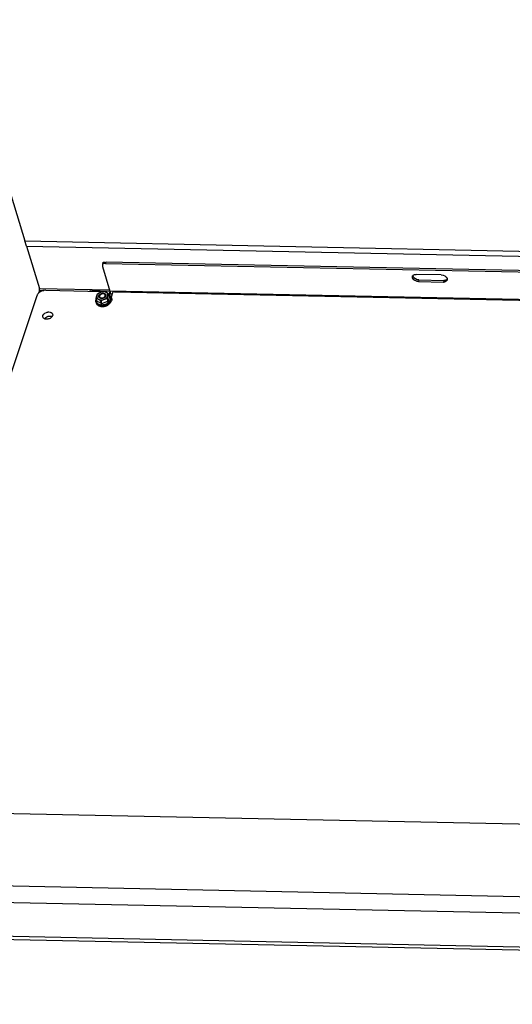
# Model space of a CAD drawing. Units: millimetres. Extents: x -1 to 584, y -108 to 297.
# Drawn here: x 250 to 267, y 230 to 263 of the extents above; entities that cross this region are included whole.
import ezdxf

# ---------------------------------------------------------------- set-up
doc = ezdxf.new("R2010")
doc.units = ezdxf.units.MM
doc.header["$LTSCALE"] = 23.1
doc.layers.get('0').update_dxf_attribs({"linetype": 'CONTINUOUS'})
for name, color, linetype in [('02___PRT_ALL_AXES', 7, 'CONTINUOUS'), ('ALL_FEATURES', 7, 'CONTINUOUS'), ('ARRONDIS', 7, 'CONTINUOUS')]:
    doc.layers.add(name, color=color, linetype=linetype)

msp = doc.modelspace()

# ---------------------------------------------------------------- linework, layer by layer
at = {"color": 3, "linetype": 'Continuous'}
for p, q in [((243.8682, 277.2299), (250.4171, 255.8618)), ((250.4716, 255.6838), (250.9125, 254.2453)), ((253.1918, 255.1518), (360.8876, 252.936)), ((263.8766, 254.531), (264.7291, 254.5134)), ((244.9646, 236.4367), (250.8322, 254.0055)), ((250.9114, 254.1746), (250.8793, 254.0783)), ((251.1285, 254.1787), (253.0465, 254.1392)), ((253.0686, 254.1339), (253.0465, 254.1392)), ((253.4135, 254.0958), (253.3634, 253.9458)), ((253.4728, 254.1304), (280.0889, 253.5828))]:
    msp.add_line(p, q, dxfattribs=at)
at = {"color": 7, "linetype": 'Continuous'}
for p, q in [((253.0638, 255.0402), (253.0641, 254.996)), ((253.0641, 254.996), (253.3222, 254.1539)), ((253.1739, 255.0983), (360.8697, 252.8826)), ((264.636, 254.7056), (263.7835, 254.7232)), ((263.8588, 254.4775), (264.7113, 254.46)), ((252.6458, 254.1693), (252.6385, 254.1476)), ((252.6458, 254.1693), (253.3325, 254.1552)), ((253.1197, 254.139), (253.1009, 254.1387)), ((253.1363, 254.1381), (253.1197, 254.139)), ((253.2887, 254.0445), (253.2881, 254.0456)), ((253.2887, 254.0445), (253.2886, 254.0448)), ((253.2893, 254.0428), (253.2887, 254.0445)), ((253.3161, 253.9554), (253.2893, 254.0428)), ((253.3228, 254.1261), (253.2968, 254.0484)), ((253.2968, 254.0484), (253.3205, 254.0479)), ((252.8467, 253.7624), (252.8525, 253.7435)), ((252.8823, 253.7987), (252.8555, 253.8861)), ((253.0443, 253.7125), (253.0175, 253.8)), ((253.0436, 253.6284), (253.0444, 253.6284)), ((253.0438, 253.6288), (253.0445, 253.6288)), ((253.2612, 253.7909), (253.2344, 253.8783)), ((253.3726, 253.9235), (253.3783, 253.9047)), ((244.0498, 236.4555), (357.7129, 234.1169)), ((243.6619, 232.16), (357.325, 229.8215))]:
    msp.add_line(p, q, dxfattribs=at)
at = {"color": 9, "linetype": 'Continuous'}
for p, q in [((253.1739, 255.0983), (253.1918, 255.1518)), ((263.8766, 254.531), (263.8588, 254.4775)), ((264.7291, 254.5134), (264.7113, 254.46)), ((250.9114, 254.1746), (251.0688, 254.1713)), ((250.9125, 254.2453), (253.3171, 254.1958)), ((253.397, 254.0463), (253.3205, 254.0479)), ((361.3022, 251.9323), (253.3222, 254.1539)), ((243.2293, 233.9985), (356.8924, 231.66)), ((243.2201, 233.433), (356.8833, 231.0944)), ((243.575, 232.2751), (357.2381, 229.9365))]:
    msp.add_line(p, q, dxfattribs=at)
at = {"color": 3, "linetype": 'Continuous'}
for points in [[(250.9114, 254.1746), (250.9159, 254.1971), (250.9163, 254.2229), (250.9125, 254.2453)], [(253.4728, 254.1304), (253.4475, 254.1261), (253.4258, 254.1135), (253.4135, 254.0958)]]:
    msp.add_lwpolyline(points, dxfattribs=at)
at = {"color": 7, "linetype": 'Continuous'}
for centre, radius, start, end in [((264.7151, 254.6464), 0.1864, 268.80689, 277.73872), ((253.0736, 253.9897), 0.3566, 300.73468, 306.13848)]:
    msp.add_arc(centre, radius, start, end, dxfattribs=at)
for points, knots in [([(253.1045, 255.0888), (253.0925, 255.085), (253.0679, 255.0778), (253.0653, 255.0495), (253.0702, 255.0411)], [0, 0, 0, 0, 0.5648568, 1, 1, 1, 1]), ([(253.1739, 255.0983), (253.1623, 255.0986), (253.1388, 255.0971), (253.1157, 255.0924), (253.1045, 255.0888)], [0, 0, 0, 0, 0.4965696, 1, 1, 1, 1]), ([(263.6555, 254.6038), (263.6529, 254.6124), (263.6498, 254.6298), (263.6523, 254.6475), (263.655, 254.6556)], [0, 0, 0, 0, 0.5149747, 1, 1, 1, 1]), ([(263.655, 254.6556), (263.6565, 254.66), (263.6604, 254.6688), (263.666, 254.6765), (263.6692, 254.6802)], [0, 0, 0, 0, 0.4936394, 1, 1, 1, 1]), ([(263.6692, 254.6802), (263.674, 254.6859), (263.6857, 254.6964), (263.6993, 254.7042), (263.7065, 254.7076)], [0, 0, 0, 0, 0.4824125, 1, 1, 1, 1]), ([(263.7065, 254.7076), (263.7181, 254.7131), (263.7434, 254.7211), (263.7699, 254.7234), (263.7835, 254.7232)], [0, 0, 0, 0, 0.4835697, 1, 1, 1, 1]), ([(263.8588, 254.4775), (263.8442, 254.4778), (263.8143, 254.4819), (263.7855, 254.4908), (263.7712, 254.4965)], [0, 0, 0, 0, 0.4866081, 1, 1, 1, 1]), ([(264.7883, 254.4756), (264.7809, 254.4721), (264.7651, 254.4662), (264.7487, 254.4628), (264.7403, 254.4617)], [0, 0, 0, 0, 0.4877399, 1, 1, 1, 1]), ([(264.8398, 254.5276), (264.836, 254.5164), (264.8215, 254.4948), (264.8001, 254.4811), (264.7883, 254.4756)], [0, 0, 0, 0, 0.4731305, 1, 1, 1, 1]), ([(264.8393, 254.5794), (264.8403, 254.5759), (264.8421, 254.5688), (264.8431, 254.5615), (264.8434, 254.558)], [0, 0, 0, 0, 0.5079536, 1, 1, 1, 1]), ([(264.8434, 254.558), (264.8437, 254.5528), (264.8436, 254.5425), (264.8414, 254.5324), (264.8398, 254.5276)], [0, 0, 0, 0, 0.5061777, 1, 1, 1, 1]), ([(252.8555, 253.8861), (252.8542, 253.8902), (252.8536, 253.8994), (252.8547, 253.917), (252.8587, 253.9378), (252.865, 253.9606), (252.8718, 253.9818), (252.8786, 254.0021), (252.8854, 254.0217), (252.8913, 254.0371), (252.8967, 254.0477), (252.8996, 254.0521), (252.9013, 254.0538)], [0, 0, 0, 0, 0.0733758, 0.1537605, 0.3007339, 0.4325169, 0.5570697, 0.6789658, 0.7982694, 0.9098099, 0.9590084, 1, 1, 1, 1]), ([(252.9244, 254.0743), (252.9224, 254.0727), (252.9144, 254.0662), (252.9068, 254.0593), (252.9013, 254.0538)], [0, 0, 0, 0, 0.2530452, 1, 1, 1, 1]), ([(252.9244, 254.0743), (252.9306, 254.0791), (252.9443, 254.0872), (252.9731, 254.1002), (253.0103, 254.1138), (253.0475, 254.1271), (253.0777, 254.1357), (253.0932, 254.1384), (253.1009, 254.1387)], [0, 0, 0, 0, 0.1243149, 0.2501009, 0.5016834, 0.7528567, 0.8776995, 1, 1, 1, 1]), ([(252.9622, 253.9952), (252.9597, 253.989), (252.9564, 253.9761), (252.9578, 253.9628), (252.9597, 253.9568)], [0, 0, 0, 0, 0.5161502, 1, 1, 1, 1]), ([(252.9597, 253.9568), (252.9618, 253.95), (252.9691, 253.9369), (252.9875, 253.9222), (253.0115, 253.913), (253.0294, 253.9108), (253.0387, 253.9107)], [0, 0, 0, 0, 0.2167437, 0.450936, 0.712045, 1, 1, 1, 1]), ([(253.091, 254.0673), (253.0775, 254.0676), (253.0498, 254.0641), (253.002, 254.0455), (252.9712, 254.0175), (252.9622, 253.9952)], [0, 0, 0, 0, 0.2642068, 0.5322952, 1, 1, 1, 1]), ([(253.0387, 253.9107), (253.0568, 253.9103), (253.0932, 253.9165), (253.1329, 253.938), (253.1566, 253.9621), (253.1682, 253.9815), (253.1733, 254.0018), (253.1719, 254.0152), (253.17, 254.0212)], [0, 0, 0, 0, 0.2802178, 0.5563634, 0.6827307, 0.7977442, 0.9021583, 1, 1, 1, 1]), ([(253.1474, 254.051), (253.1437, 254.0536), (253.1264, 254.0633), (253.1062, 254.067), (253.091, 254.0673)], [0, 0, 0, 0, 0.2298448, 1, 1, 1, 1]), ([(253.1363, 254.1381), (253.1391, 254.1379), (253.145, 254.1365), (253.1571, 254.1322), (253.1728, 254.1249), (253.192, 254.115), (253.2116, 254.1045), (253.2315, 254.0936), (253.252, 254.0812), (253.269, 254.0686), (253.2814, 254.0562), (253.2868, 254.0488), (253.2885, 254.0448)], [0, 0, 0, 0, 0.0461573, 0.0983797, 0.2127047, 0.3329606, 0.4552452, 0.5796486, 0.7097048, 0.8514558, 0.9277345, 1, 1, 1, 1]), ([(253.17, 254.0212), (253.1682, 254.0271), (253.1622, 254.0386), (253.1527, 254.0473), (253.1474, 254.051)], [0, 0, 0, 0, 0.4846345, 1, 1, 1, 1]), ([(253.2881, 254.0456), (253.2876, 254.0466), (253.2863, 254.0484), (253.283, 254.0484), (253.2805, 254.0464), (253.2771, 254.0425), (253.2733, 254.0358), (253.2692, 254.0266), (253.2652, 254.0164), (253.2614, 254.0056), (253.2576, 253.9945), (253.2525, 253.9794), (253.2461, 253.96), (253.2401, 253.9398), (253.2361, 253.9224), (253.2336, 253.908), (253.2325, 253.8932), (253.233, 253.8829), (253.2344, 253.8783)], [0, 0, 0, 0, 0.0184028, 0.0320646, 0.0481496, 0.0678881, 0.1158147, 0.1711387, 0.2307511, 0.2927901, 0.3561198, 0.4201246, 0.549951, 0.6860111, 0.7591817, 0.8377219, 0.9218872, 1, 1, 1, 1]), ([(253.3161, 253.9554), (253.3132, 253.9504), (253.3008, 253.9281), (253.291, 253.9044), (253.2848, 253.8857)], [0, 0, 0, 0, 0.2245016, 1, 1, 1, 1]), ([(253.3264, 254.0821), (253.3259, 254.0758), (253.3246, 254.0643), (253.3222, 254.0529), (253.3205, 254.0479)], [0, 0, 0, 0, 0.5469928, 1, 1, 1, 1]), ([(253.3222, 254.1539), (253.3254, 254.1435), (253.3277, 254.1192), (253.3275, 254.0952), (253.3264, 254.0821)], [0, 0, 0, 0, 0.4537716, 1, 1, 1, 1]), ([(252.8525, 253.7435), (252.8575, 253.7271), (252.8753, 253.6949), (252.9197, 253.6586), (252.9777, 253.6353), (253.021, 253.6293), (253.0436, 253.6284)], [0, 0, 0, 0, 0.2175754, 0.4519997, 0.7126879, 1, 1, 1, 1]), ([(253.0175, 253.8), (253.016, 253.8046), (253.0098, 253.8132), (252.999, 253.8239), (252.9871, 253.8333), (252.9715, 253.8438), (252.9522, 253.855), (252.9329, 253.8654), (252.9177, 253.8734), (252.9065, 253.8792), (252.8954, 253.8847), (252.8846, 253.8896), (252.8743, 253.8934), (252.8661, 253.8954), (252.8603, 253.8954), (252.8566, 253.8942), (252.8544, 253.8905), (252.855, 253.8876), (252.8555, 253.8861)], [0, 0, 0, 0, 0.0734704, 0.1535975, 0.2294273, 0.300934, 0.4356605, 0.5654701, 0.6296395, 0.693182, 0.7554986, 0.8155158, 0.871465, 0.9203527, 0.9408679, 0.958404, 0.9756633, 1, 1, 1, 1]), ([(253.0116, 253.7361), (252.9901, 253.7509), (252.9489, 253.7762), (252.9035, 253.793), (252.8823, 253.7987)], [0, 0, 0, 0, 0.5443465, 1, 1, 1, 1]), ([(253.0443, 253.7125), (253.0415, 253.7146), (253.0308, 253.7226), (253.0199, 253.7304), (253.0116, 253.7361)], [0, 0, 0, 0, 0.2533325, 1, 1, 1, 1]), ([(253.2344, 253.8783), (253.2319, 253.8864), (253.213, 253.8892), (253.1954, 253.887), (253.1743, 253.8825), (253.1489, 253.8744), (253.1184, 253.8636), (253.0881, 253.8524), (253.0631, 253.8423), (253.044, 253.8324), (253.0328, 253.8251), (253.025, 253.8182), (253.019, 253.8113), (253.0162, 253.804), (253.0175, 253.8)], [0, 0, 0, 0, 0.1037904, 0.1669529, 0.2316264, 0.3623932, 0.4936628, 0.6250511, 0.7565238, 0.822086, 0.886786, 0.918287, 0.9484969, 1, 1, 1, 1]), ([(253.2612, 253.7909), (253.223, 253.7857), (253.1467, 253.7689), (253.0774, 253.733), (253.0443, 253.7125)], [0, 0, 0, 0, 0.4972403, 1, 1, 1, 1]), ([(253.0444, 253.6284), (253.0493, 253.6282), (253.0693, 253.6279), (253.0894, 253.6293), (253.1044, 253.6312)], [0, 0, 0, 0, 0.2458844, 1, 1, 1, 1]), ([(253.1044, 253.6312), (253.1105, 253.632), (253.1351, 253.6358), (253.1594, 253.6419), (253.1772, 253.6477)], [0, 0, 0, 0, 0.2483168, 1, 1, 1, 1]), ([(253.1772, 253.6477), (253.1841, 253.65), (253.2112, 253.6597), (253.2373, 253.6723), (253.2558, 253.6833)], [0, 0, 0, 0, 0.2527439, 1, 1, 1, 1]), ([(253.2848, 253.8857), (253.2824, 253.8785), (253.2728, 253.8473), (253.2659, 253.8154), (253.2612, 253.7909)], [0, 0, 0, 0, 0.2325502, 1, 1, 1, 1]), ([(253.2839, 253.7018), (253.2949, 253.7099), (253.3333, 253.7416), (253.3644, 253.7842), (253.3759, 253.8187)], [0, 0, 0, 0, 0.2731239, 1, 1, 1, 1]), ([(253.3783, 253.9047), (253.3825, 253.8912), (253.3863, 253.8618), (253.3806, 253.8328), (253.3759, 253.8187)], [0, 0, 0, 0, 0.4866958, 1, 1, 1, 1])]:
    msp.add_open_spline(points, degree=3, knots=knots, dxfattribs=at)
at = {"color": 3, "linetype": 'Continuous'}
for points, knots in [([(253.0785, 255.0944), (253.0802, 255.1058), (253.088, 255.1301), (253.1133, 255.1394), (253.1251, 255.1391)], [0, 0, 0, 0, 0.4942855, 1, 1, 1, 1]), ([(253.1251, 255.1391), (253.1321, 255.139), (253.1482, 255.1359), (253.1632, 255.1294), (253.1713, 255.1252)], [0, 0, 0, 0, 0.435001, 1, 1, 1, 1]), ([(264.8061, 254.529), (264.7946, 254.5235), (264.7692, 254.5154), (264.7427, 254.5131), (264.7291, 254.5134)], [0, 0, 0, 0, 0.4835697, 1, 1, 1, 1]), ([(264.8435, 254.5564), (264.8386, 254.5507), (264.8269, 254.5402), (264.8134, 254.5324), (264.8061, 254.529)], [0, 0, 0, 0, 0.4824125, 1, 1, 1, 1]), ([(250.8733, 254.0731), (250.8641, 254.0628), (250.8479, 254.0416), (250.8362, 254.0175), (250.8322, 254.0055)], [0, 0, 0, 0, 0.5229728, 1, 1, 1, 1]), ([(250.9436, 254.13), (250.9302, 254.1221), (250.9052, 254.1049), (250.8831, 254.0841), (250.8733, 254.0731)], [0, 0, 0, 0, 0.5133755, 1, 1, 1, 1]), ([(253.0872, 253.6186), (253.0792, 253.6188), (253.0636, 253.6199), (253.0482, 253.6229), (253.0408, 253.6248)], [0, 0, 0, 0, 0.5113411, 1, 1, 1, 1]), ([(253.1757, 253.6335), (253.1614, 253.6282), (253.1322, 253.6206), (253.1021, 253.6183), (253.0872, 253.6186)], [0, 0, 0, 0, 0.5058442, 1, 1, 1, 1]), ([(253.2507, 253.6783), (253.24, 253.6688), (253.2162, 253.6515), (253.1896, 253.6387), (253.1757, 253.6335)], [0, 0, 0, 0, 0.4901265, 1, 1, 1, 1])]:
    msp.add_open_spline(points, degree=3, knots=knots, dxfattribs=at)
for points in [[(263.8766, 254.531), (263.7969, 254.5326), (263.6967, 254.5809), (263.6734, 254.6572)], [(251.1285, 254.1787), (251.0647, 254.18), (250.9986, 254.1621), (250.9436, 254.13)]]:
    msp.add_open_spline(points, degree=3, dxfattribs=at)
at = {"color": 7, "linetype": 'Continuous'}
for points in [[(264.636, 254.7056), (264.7157, 254.704), (264.8159, 254.6557), (264.8393, 254.5794)], [(263.7712, 254.4965), (263.7224, 254.5159), (263.6709, 254.5535), (263.6555, 254.6038)]]:
    msp.add_open_spline(points, degree=3, dxfattribs=at)
at = {"color": 9, "linetype": 'Continuous'}
for points, knots in [([(253.1115, 254.1285), (253.0778, 254.1292), (253.0105, 254.1172), (252.9377, 254.0758), (252.8961, 254.0298), (252.8772, 253.9931), (252.8712, 253.9554), (252.8768, 253.9313), (252.8816, 253.9207)], [0, 0, 0, 0, 0.2830633, 0.5601348, 0.6855833, 0.7989839, 0.9019976, 1, 1, 1, 1]), ([(253.2147, 253.9279), (253.2241, 253.9379), (253.2403, 253.9588), (253.255, 253.9939), (253.2578, 254.0295), (253.2478, 254.0627), (253.2259, 254.0907), (253.1942, 254.1118), (253.155, 254.125), (253.1264, 254.1282), (253.1115, 254.1285)], [0, 0, 0, 0, 0.1357858, 0.2589388, 0.3721055, 0.4813474, 0.5943116, 0.7171376, 0.8525694, 1, 1, 1, 1]), ([(252.8816, 253.9207), (252.8853, 253.9126), (252.8954, 253.8969), (252.9251, 253.8705), (252.9545, 253.859), (252.975, 253.8545)], [0, 0, 0, 0, 0.2264119, 0.4658853, 1, 1, 1, 1]), ([(252.975, 253.8545), (252.9785, 253.8537), (252.9927, 253.8509), (253.0073, 253.8497), (253.0183, 253.8494)], [0, 0, 0, 0, 0.2433638, 1, 1, 1, 1]), ([(253.0183, 253.8494), (253.0364, 253.8491), (253.0826, 253.8532), (253.1517, 253.8768), (253.1966, 253.9089), (253.2147, 253.9279)], [0, 0, 0, 0, 0.2517232, 0.6371099, 1, 1, 1, 1])]:
    msp.add_open_spline(points, degree=3, knots=knots, dxfattribs=at)
at = {"color": 2, "linetype": 'Continuous'}
for points, knots in [([(252.9493, 253.9428), (252.9487, 253.9445), (252.9478, 253.9472), (252.9466, 253.9508), (252.9457, 253.9535), (252.945, 253.9557), (252.9444, 253.9575), (252.944, 253.9588), (252.9435, 253.9599), (252.9436, 253.9609), (252.9436, 253.9618), (252.9436, 253.963), (252.9435, 253.965), (252.9435, 253.9674), (252.9435, 253.9703), (252.9434, 253.9731), (252.9434, 253.9755), (252.9434, 253.9771), (252.9434, 253.9778), (252.9434, 253.9783), (252.9436, 253.9789), (252.9438, 253.9797), (252.9441, 253.9807), (252.9444, 253.9819), (252.9448, 253.9834), (252.9454, 253.9854), (252.9461, 253.9879), (252.9468, 253.9904), (252.9474, 253.9924), (252.9478, 253.9939), (252.9481, 253.9952), (252.9484, 253.9962), (252.9486, 253.997), (252.9488, 253.9976), (252.9491, 253.9981), (252.9495, 253.9988), (252.9504, 254.0004), (252.9518, 254.0028), (252.9534, 254.0057), (252.9551, 254.0086), (252.9565, 254.011), (252.9576, 254.0129), (252.9583, 254.0141), (252.9588, 254.0151), (252.9593, 254.0161), (252.9604, 254.0172), (252.9616, 254.0186), (252.9633, 254.0204), (252.9653, 254.0227), (252.9677, 254.0254), (252.9698, 254.0277), (252.9714, 254.0296), (252.9726, 254.0309), (252.9737, 254.0321), (252.9744, 254.0329), (252.9748, 254.0333), (252.9751, 254.0337), (252.9755, 254.034), (252.976, 254.0344), (252.9769, 254.0351), (252.9781, 254.0361), (252.9797, 254.0373), (252.9817, 254.0388), (252.9842, 254.0408), (252.9873, 254.0432), (252.9898, 254.0452), (252.9918, 254.0468), (252.9934, 254.048), (252.9946, 254.049), (252.9958, 254.0496), (252.997, 254.0503), (252.9985, 254.0511), (253.0008, 254.0524), (253.0038, 254.054), (253.0073, 254.056), (253.0109, 254.058), (253.0138, 254.0596), (253.0159, 254.0607), (253.0171, 254.0614), (253.0184, 254.0619), (253.02, 254.0625), (253.0227, 254.0635), (253.0259, 254.0647), (253.0299, 254.0662), (253.0338, 254.0677), (253.0371, 254.0689), (253.0398, 254.0699), (253.0414, 254.0705), (253.0427, 254.071), (253.0441, 254.0712), (253.0464, 254.0718), (253.0498, 254.0725), (253.0538, 254.0733), (253.0579, 254.0742), (253.0612, 254.0749), (253.0639, 254.0755), (253.0656, 254.0759), (253.067, 254.0761), (253.0683, 254.0765), (253.07, 254.0765), (253.0721, 254.0767), (253.0748, 254.0768), (253.0782, 254.077), (253.0823, 254.0773), (253.0878, 254.0776), (253.0919, 254.0778), (253.0946, 254.078)], [0, 0, 0, 0, 0.03125, 0.046875, 0.0625, 0.078125, 0.0859375, 0.09375, 0.1015625, 0.1054688, 0.109375, 0.1171875, 0.125, 0.140625, 0.15625, 0.171875, 0.1875, 0.1953125, 0.1972656, 0.1992188, 0.203125, 0.2070312, 0.2109375, 0.21875, 0.2265625, 0.234375, 0.25, 0.265625, 0.2734375, 0.28125, 0.2890625, 0.2929688, 0.296875, 0.3007812, 0.3027344, 0.3046875, 0.3125, 0.328125, 0.34375, 0.359375, 0.375, 0.3828125, 0.390625, 0.3945312, 0.3984375, 0.40625, 0.4140625, 0.421875, 0.4375, 0.453125, 0.46875, 0.4765625, 0.484375, 0.4921875, 0.4960938, 0.4980469, 0.5, 0.5019531, 0.5039062, 0.5078125, 0.515625, 0.5234375, 0.53125, 0.546875, 0.5625, 0.578125, 0.5859375, 0.59375, 0.6015625, 0.6054688, 0.609375, 0.6171875, 0.625, 0.640625, 0.65625, 0.671875, 0.6875, 0.6953125, 0.6992188, 0.703125, 0.7109375, 0.71875, 0.734375, 0.75, 0.765625, 0.78125, 0.7890625, 0.796875, 0.8007812, 0.8046875, 0.8125, 0.828125, 0.84375, 0.859375, 0.875, 0.8828125, 0.890625, 0.8945312, 0.8984375, 0.90625, 0.9140625, 0.921875, 0.9375, 0.953125, 0.96875, 1, 1, 1, 1]), ([(253.0351, 253.9), (253.0328, 253.9002), (253.0292, 253.9005), (253.0245, 253.9009), (253.0215, 253.9011), (253.0192, 253.9013), (253.0177, 253.9014), (253.0165, 253.9015), (253.0154, 253.9017), (253.0134, 253.9022), (253.0106, 253.9028), (253.0072, 253.9036), (253.0038, 253.9043), (253.0013, 253.9049), (252.9996, 253.9053), (252.9989, 253.9055), (252.9983, 253.9056), (252.9978, 253.9058), (252.997, 253.9061), (252.9957, 253.9066), (252.9928, 253.9078), (252.9893, 253.9091), (252.9859, 253.9105), (252.9841, 253.9112), (252.9832, 253.9116), (252.9824, 253.9118), (252.9818, 253.9122), (252.9809, 253.9128), (252.9794, 253.9137), (252.9763, 253.9156), (252.9733, 253.9174), (252.9707, 253.919), (252.9696, 253.9197), (252.9689, 253.9201), (252.9685, 253.9204), (252.9681, 253.9208), (252.9677, 253.9212), (252.9666, 253.9221), (252.9651, 253.9236), (252.963, 253.9255), (252.9609, 253.9275), (252.9593, 253.929), (252.9583, 253.9299), (252.9578, 253.9304), (252.9575, 253.9307), (252.9572, 253.931), (252.9568, 253.9317), (252.9561, 253.9326), (252.9551, 253.9341), (252.9538, 253.936), (252.9518, 253.939), (252.9503, 253.9413), (252.9493, 253.9428)], [0, 0, 0, 0, 0.0625, 0.09375, 0.125, 0.140625, 0.15625, 0.1640625, 0.171875, 0.1875, 0.21875, 0.25, 0.28125, 0.3125, 0.3203125, 0.328125, 0.3320312, 0.3359375, 0.34375, 0.359375, 0.375, 0.4375, 0.46875, 0.484375, 0.4921875, 0.5, 0.5078125, 0.515625, 0.53125, 0.5625, 0.625, 0.640625, 0.65625, 0.6640625, 0.6679688, 0.671875, 0.6796875, 0.6875, 0.71875, 0.75, 0.78125, 0.8125, 0.8203125, 0.828125, 0.8320312, 0.8359375, 0.84375, 0.859375, 0.875, 0.90625, 0.9375, 1, 1, 1, 1]), ([(253.1864, 254.0162), (253.1864, 254.0145), (253.1863, 254.0111), (253.1863, 254.0068), (253.1862, 254.0038), (253.1862, 254.0021), (253.1862, 254.0009), (253.1861, 253.9998), (253.1861, 253.9989), (253.1861, 253.9981), (253.1858, 253.997), (253.1853, 253.9952), (253.1846, 253.993), (253.1838, 253.9903), (253.183, 253.9877), (253.1821, 253.985), (253.1815, 253.9828), (253.181, 253.9812), (253.1807, 253.9803), (253.1805, 253.9797), (253.1804, 253.9791), (253.1801, 253.9787), (253.1797, 253.978), (253.1789, 253.9766), (253.1776, 253.9745), (253.1761, 253.9719), (253.1745, 253.9693), (253.173, 253.9667), (253.1717, 253.9645), (253.1707, 253.9628), (253.17, 253.9617), (253.1696, 253.9609), (253.1693, 253.9605), (253.1689, 253.9601), (253.1685, 253.9596), (253.1674, 253.9584), (253.1657, 253.9566), (253.1635, 253.9541), (253.1613, 253.9517), (253.1591, 253.9493), (253.1572, 253.9473), (253.1558, 253.9457), (253.1549, 253.9447), (253.1541, 253.9439), (253.1536, 253.9433), (253.1528, 253.9428), (253.152, 253.9421), (253.1508, 253.9412), (253.1481, 253.9391), (253.144, 253.9359), (253.1399, 253.9328), (253.1372, 253.9307), (253.1361, 253.9298), (253.1352, 253.9291), (253.1345, 253.9286), (253.1337, 253.9282), (253.1326, 253.9276), (253.1313, 253.9268), (253.1292, 253.9257), (253.1265, 253.9242), (253.1233, 253.9225), (253.1201, 253.9207), (253.1169, 253.919), (253.1145, 253.9177), (253.1129, 253.9168), (253.1121, 253.9163), (253.1113, 253.9159), (253.1101, 253.9155), (253.1086, 253.915), (253.1063, 253.9141), (253.1034, 253.913), (253.0999, 253.9118), (253.0964, 253.9105), (253.0929, 253.9092), (253.09, 253.9081), (253.0879, 253.9074), (253.0868, 253.9069), (253.0855, 253.9067), (253.084, 253.9063), (253.0816, 253.9058), (253.0786, 253.9052), (253.0749, 253.9044), (253.0713, 253.9037), (253.0677, 253.9029), (253.0646, 253.9023), (253.0622, 253.9018), (253.0607, 253.9014), (253.0595, 253.9014), (253.0583, 253.9013), (253.0562, 253.9012), (253.0532, 253.901), (253.0484, 253.9007), (253.0424, 253.9004), (253.0375, 253.9001), (253.0351, 253.9)], [0, 0, 0, 0, 0.03125, 0.0625, 0.078125, 0.0859375, 0.09375, 0.1015625, 0.1054688, 0.109375, 0.1171875, 0.125, 0.140625, 0.15625, 0.171875, 0.1875, 0.203125, 0.2109375, 0.2148438, 0.21875, 0.2226562, 0.2246094, 0.2265625, 0.234375, 0.25, 0.265625, 0.28125, 0.296875, 0.3125, 0.3203125, 0.328125, 0.3320312, 0.3339844, 0.3359375, 0.3398438, 0.34375, 0.359375, 0.375, 0.390625, 0.40625, 0.421875, 0.4296875, 0.4375, 0.4414062, 0.4453125, 0.4492188, 0.453125, 0.4609375, 0.46875, 0.5, 0.53125, 0.5390625, 0.546875, 0.5507812, 0.5546875, 0.5585938, 0.5625, 0.5703125, 0.578125, 0.59375, 0.609375, 0.625, 0.640625, 0.65625, 0.6601562, 0.6640625, 0.6679688, 0.671875, 0.6796875, 0.6875, 0.703125, 0.71875, 0.734375, 0.75, 0.765625, 0.7734375, 0.7773438, 0.78125, 0.7890625, 0.796875, 0.8125, 0.828125, 0.84375, 0.859375, 0.875, 0.8828125, 0.890625, 0.8945312, 0.8984375, 0.90625, 0.921875, 0.9375, 0.96875, 1, 1, 1, 1]), ([(253.0946, 254.078), (253.0975, 254.0777), (253.1019, 254.0773), (253.1077, 254.0767), (253.1113, 254.0763), (253.1142, 254.0761), (253.116, 254.0759), (253.1173, 254.0758), (253.118, 254.0757), (253.1186, 254.0755), (253.1195, 254.0752), (253.1215, 254.0747), (253.1245, 254.0738), (253.1285, 254.0727), (253.1318, 254.0718), (253.1345, 254.071), (253.1362, 254.0706), (253.1375, 254.0702), (253.1383, 254.0699), (253.139, 254.0698), (253.1396, 254.0695), (253.1406, 254.069), (253.142, 254.0683), (253.1443, 254.0671), (253.1472, 254.0656), (253.15, 254.0641), (253.1523, 254.063), (253.154, 254.0621), (253.1554, 254.0614), (253.1564, 254.0608), (253.157, 254.0605), (253.1574, 254.0603), (253.1577, 254.06), (253.1582, 254.0597), (253.159, 254.059), (253.1601, 254.058), (253.1614, 254.0568), (253.1632, 254.0553), (253.165, 254.0537), (253.1668, 254.0522), (253.1682, 254.051), (253.1695, 254.0499), (253.1706, 254.0489), (253.1714, 254.0482), (253.1718, 254.0478), (253.1721, 254.0473), (253.1725, 254.0468), (253.1731, 254.0458), (253.1739, 254.0447), (253.1751, 254.0428), (253.1766, 254.0405), (253.1782, 254.0381), (253.1794, 254.0363), (253.1802, 254.0351), (253.1808, 254.0342), (253.1812, 254.0336), (253.1815, 254.0331), (253.1817, 254.0326), (253.1819, 254.0317), (253.1823, 254.0304), (253.1829, 254.0283), (253.1837, 254.0257), (253.1849, 254.0215), (253.1858, 254.0183), (253.1864, 254.0162)], [0, 0, 0, 0, 0.0625, 0.09375, 0.125, 0.140625, 0.15625, 0.1640625, 0.1679688, 0.171875, 0.1796875, 0.1875, 0.21875, 0.25, 0.28125, 0.296875, 0.3125, 0.3203125, 0.328125, 0.3320312, 0.3359375, 0.34375, 0.359375, 0.375, 0.40625, 0.4375, 0.453125, 0.46875, 0.484375, 0.4921875, 0.4960938, 0.5, 0.5039062, 0.5078125, 0.515625, 0.53125, 0.546875, 0.5625, 0.59375, 0.609375, 0.625, 0.640625, 0.65625, 0.6640625, 0.6679688, 0.671875, 0.6796875, 0.6875, 0.703125, 0.71875, 0.75, 0.78125, 0.796875, 0.8125, 0.8203125, 0.828125, 0.8320312, 0.8359375, 0.84375, 0.859375, 0.875, 0.90625, 0.9375, 1, 1, 1, 1])]:
    msp.add_open_spline(points, degree=3, knots=knots, dxfattribs=at)
at = {"layer": '02___PRT_ALL_AXES', "color": 3, "linetype": 'Continuous'}
msp.add_line((250.4716, 255.6838), (250.4171, 255.8618), dxfattribs=at)
at = {"layer": '02___PRT_ALL_AXES', "color": 9, "linetype": 'Continuous'}
for p, q in [((250.4171, 255.8618), (364.0802, 253.5232)), ((250.4716, 255.6838), (364.1348, 253.3453))]:
    msp.add_line(p, q, dxfattribs=at)
at = {"layer": '02___PRT_ALL_AXES', "color": 3, "linetype": 'Continuous'}
for points in [[(251.0308, 253.2657), (251.0111, 253.3296), (251.0889, 253.4028), (251.1517, 253.4256)], [(251.2399, 253.4414), (251.2884, 253.4404), (251.3514, 253.4143), (251.3657, 253.3678)], [(251.3502, 253.2852), (251.3267, 253.2485), (251.2857, 253.2228), (251.2447, 253.2079)]]:
    msp.add_open_spline(points, degree=3, dxfattribs=at)
for points, knots in [([(251.0928, 253.2053), (251.0784, 253.2114), (251.0524, 253.2268), (251.0349, 253.2524), (251.0308, 253.2657)], [0, 0, 0, 0, 0.5290366, 1, 1, 1, 1]), ([(251.1517, 253.4256), (251.1662, 253.4308), (251.1952, 253.4388), (251.2253, 253.4417), (251.2399, 253.4414)], [0, 0, 0, 0, 0.5134896, 1, 1, 1, 1]), ([(251.3657, 253.3678), (251.3697, 253.3548), (251.3703, 253.3248), (251.3584, 253.2979), (251.3502, 253.2852)], [0, 0, 0, 0, 0.4730741, 1, 1, 1, 1]), ([(251.1566, 253.1921), (251.1455, 253.1924), (251.1236, 253.1948), (251.1026, 253.2012), (251.0928, 253.2053)], [0, 0, 0, 0, 0.5114468, 1, 1, 1, 1]), ([(251.2447, 253.2079), (251.2303, 253.2027), (251.2012, 253.1947), (251.1712, 253.1918), (251.1566, 253.1921)], [0, 0, 0, 0, 0.5134896, 1, 1, 1, 1])]:
    msp.add_open_spline(points, degree=3, knots=knots, dxfattribs=at)
at = {"layer": '02___PRT_ALL_AXES', "color": 7, "linetype": 'Continuous'}
msp.add_open_spline([(251.0893, 253.208), (251.1128, 253.2447), (251.1538, 253.2704), (251.1948, 253.2852)], degree=3, dxfattribs=at)
for points, knots in [([(251.1948, 253.2852), (251.2092, 253.2905), (251.2383, 253.2984), (251.2683, 253.3013), (251.2829, 253.301)], [0, 0, 0, 0, 0.5134896, 1, 1, 1, 1]), ([(251.2829, 253.301), (251.294, 253.3008), (251.3158, 253.2984), (251.3369, 253.292), (251.3467, 253.2878)], [0, 0, 0, 0, 0.5114468, 1, 1, 1, 1])]:
    msp.add_open_spline(points, degree=3, knots=knots, dxfattribs=at)
at = {"layer": 'ALL_FEATURES', "color": 7, "linetype": 'Continuous'}
msp.add_line((253.0887, 254.0602), (253.0827, 254.0602), dxfattribs=at)
for centre, radius, start, end in [((253.0781, 253.9317), 0.1261, 122.5624, 127.05408), ((253.0863, 253.9406), 0.1196, 83.42731, 88.86054)]:
    msp.add_arc(centre, radius, start, end, dxfattribs=at)
for points, knots in [([(253.0021, 254.0323), (252.9955, 254.0274), (252.9839, 254.0166), (252.9716, 253.9976), (252.9661, 253.9775), (252.9684, 253.9579), (252.9786, 253.9408), (252.9953, 253.9279), (253.0168, 253.9198), (253.0328, 253.9179), (253.0411, 253.9178)], [0, 0, 0, 0, 0.142767, 0.2720772, 0.3883969, 0.4967904, 0.6058858, 0.7239677, 0.8553914, 1, 1, 1, 1]), ([(253.0827, 254.0602), (253.0764, 254.06), (253.051, 254.0575), (253.0263, 254.0483), (253.0102, 254.038)], [0, 0, 0, 0, 0.2486189, 1, 1, 1, 1]), ([(253.0411, 253.9178), (253.0656, 253.9173), (253.1029, 253.9269), (253.1407, 253.9547), (253.1594, 253.9805), (253.164, 254.0047), (253.1598, 254.022), (253.1508, 254.0378), (253.1306, 254.0531), (253.1107, 254.0582), (253.1, 254.0594)], [0, 0, 0, 0, 0.2910421, 0.4301906, 0.5530145, 0.6595588, 0.7102171, 0.761471, 0.8720636, 1, 1, 1, 1])]:
    msp.add_open_spline(points, degree=3, knots=knots, dxfattribs=at)
at = {"layer": 'ARRONDIS', "color": 7, "linetype": 'Continuous'}
for centre, radius, start, end in [((253.2297, 253.8797), 0.1494, 17.0586, 26.30571), ((253.0337, 253.7984), 0.1947, 155.24824, 161.48281)]:
    msp.add_arc(centre, radius, start, end, dxfattribs=at)
at = {"layer": 'ARRONDIS', "color": 9, "linetype": 'Continuous'}
for centre, radius, start, end in [((252.9689, 253.7999), 0.1278, 197.05989, 205.83909), ((253.0805, 253.9907), 0.3346, 306.19441, 307.69533), ((253.1986, 253.8951), 0.1808, 335.31847, 341.4746), ((253.2503, 253.8861), 0.1279, 8.19117, 17.01777), ((253.2489, 253.8859), 0.1293, 7.78479, 8.19802)]:
    msp.add_arc(centre, radius, start, end, dxfattribs=at)
at = {"layer": 'ARRONDIS', "color": 7, "linetype": 'Continuous'}
for points, knots in [([(253.2981, 254.0153), (253.3121, 254.0068), (253.3377, 253.9868), (253.3567, 253.9601), (253.3637, 253.9459)], [0, 0, 0, 0, 0.5083623, 1, 1, 1, 1]), ([(252.8467, 253.7624), (252.8419, 253.778), (252.8375, 253.8114), (252.8438, 253.8444), (252.8491, 253.8602)], [0, 0, 0, 0, 0.4938899, 1, 1, 1, 1])]:
    msp.add_open_spline(points, degree=3, knots=knots, dxfattribs=at)
at = {"layer": 'ARRONDIS', "color": 9, "linetype": 'Continuous'}
for points, knots in [([(253.3512, 253.9079), (253.351, 253.9264), (253.3418, 253.9646), (253.3159, 253.9938), (253.3008, 254.0057)], [0, 0, 0, 0, 0.4893606, 1, 1, 1, 1]), ([(252.8533, 253.834), (252.8524, 253.8153), (252.8594, 253.7762), (252.8978, 253.7281), (252.9565, 253.6966), (253.0023, 253.688), (253.0266, 253.6863)], [0, 0, 0, 0, 0.2228082, 0.4524441, 0.7095647, 1, 1, 1, 1]), ([(252.8601, 253.8707), (252.8591, 253.8676), (252.8557, 253.8557), (252.8537, 253.8433), (252.8533, 253.834)], [0, 0, 0, 0, 0.2566124, 1, 1, 1, 1]), ([(252.8539, 253.7442), (252.8595, 253.7324), (252.875, 253.7099), (252.9076, 253.683), (252.9483, 253.6629), (252.9787, 253.6548), (252.9946, 253.6519)], [0, 0, 0, 0, 0.2242667, 0.4627821, 0.7209007, 1, 1, 1, 1]), ([(252.9946, 253.6519), (252.9982, 253.6513), (253.0128, 253.649), (253.0275, 253.6477), (253.0387, 253.6473)], [0, 0, 0, 0, 0.2452972, 1, 1, 1, 1]), ([(253.0266, 253.6863), (253.0306, 253.6861), (253.0469, 253.6853), (253.0633, 253.6857), (253.0756, 253.6867)], [0, 0, 0, 0, 0.2458536, 1, 1, 1, 1]), ([(253.0387, 253.6473), (253.0422, 253.6471), (253.0563, 253.6468), (253.0704, 253.6474), (253.081, 253.6483)], [0, 0, 0, 0, 0.246857, 1, 1, 1, 1]), ([(253.0756, 253.6867), (253.0842, 253.6874), (253.1187, 253.6916), (253.1526, 253.7006), (253.177, 253.71)], [0, 0, 0, 0, 0.2474097, 1, 1, 1, 1]), ([(253.081, 253.6483), (253.0871, 253.6488), (253.1119, 253.6514), (253.1364, 253.6565), (253.1545, 253.6615)], [0, 0, 0, 0, 0.2474226, 1, 1, 1, 1]), ([(253.1545, 253.6615), (253.1658, 253.6646), (253.2093, 253.6788), (253.2506, 253.7005), (253.2781, 253.7207)], [0, 0, 0, 0, 0.254997, 1, 1, 1, 1]), ([(253.177, 253.71), (253.1851, 253.7131), (253.2165, 253.7263), (253.246, 253.744), (253.2659, 253.7596)], [0, 0, 0, 0, 0.2559584, 1, 1, 1, 1]), ([(253.2659, 253.7596), (253.2714, 253.7638), (253.2917, 253.7808), (253.3098, 253.8008), (253.3208, 253.817)], [0, 0, 0, 0, 0.2613048, 1, 1, 1, 1]), ([(253.2851, 253.7259), (253.2938, 253.7326), (253.3247, 253.7591), (253.3505, 253.7924), (253.363, 253.8195)], [0, 0, 0, 0, 0.2680868, 1, 1, 1, 1]), ([(253.3208, 253.817), (253.3233, 253.8206), (253.3324, 253.8349), (253.3397, 253.8504), (253.3437, 253.8623)], [0, 0, 0, 0, 0.2597874, 1, 1, 1, 1]), ([(253.3437, 253.8623), (253.345, 253.8661), (253.3493, 253.8809), (253.3513, 253.8965), (253.3512, 253.9079)], [0, 0, 0, 0, 0.2581735, 1, 1, 1, 1]), ([(253.3701, 253.8376), (253.3719, 253.8431), (253.3779, 253.8644), (253.3792, 253.8872), (253.377, 253.9034)], [0, 0, 0, 0, 0.260505, 1, 1, 1, 1])]:
    msp.add_open_spline(points, degree=3, knots=knots, dxfattribs=at)

doc.saveas('drawing.dxf')
